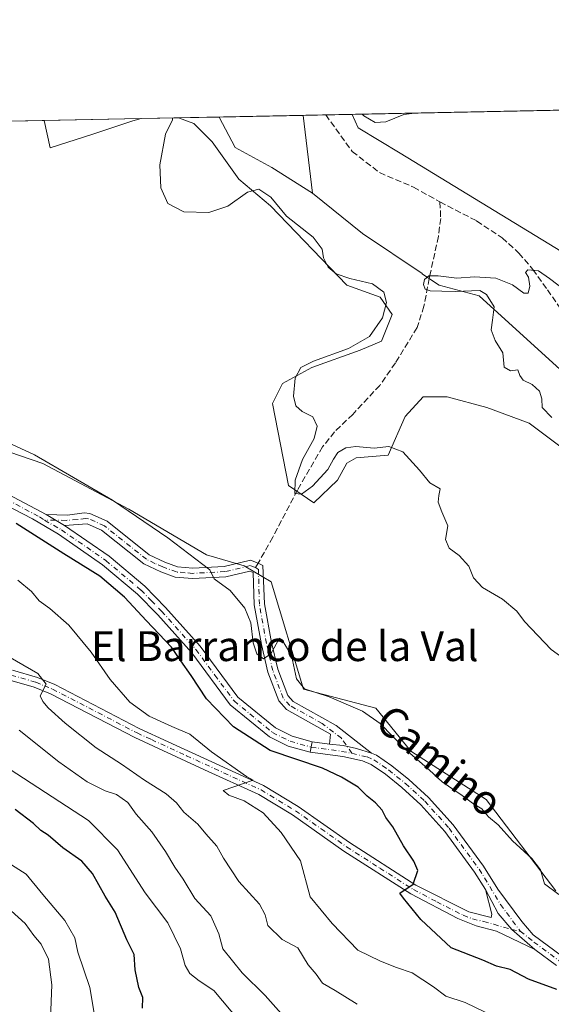
# Model space of a CAD drawing. Units: metres. Extents: x 638426 to 641892, y 4715933 to 4718316.
# Drawn here: x 640502 to 640644, y 4718052 to 4718316 of the extents above; entities that cross this region are included whole.
import ezdxf
from ezdxf.enums import TextEntityAlignment as Align

# ---------------------------------------------------------------- set-up
doc = ezdxf.new("R2010")
doc.units = ezdxf.units.M
doc.header["$MEASUREMENT"] = 0
doc.linetypes.add('DGN Style 3', pattern=[2.307223458686699, 1.648016756204785, -0.6592067024819142])
doc.linetypes.add('DGN Style 4', pattern=[2.6384748266838614, 1.318413404963828, -0.6592067024819142, 0.001648016756204785, -0.6592067024819142])
for name, color, linetype, lineweight in [('Arbolado forestal CxS', 92, 'Continuous', 0), ('Camino Cxs', 7, 'Continuous', 0), ('Camino eje', 30, 'DGN Style 4', 13), ('Comarca CxS', 21, 'Continuous', 0), ('Comunidad Autónoma CxS', 142, 'Continuous', 0), ('Corriente natural lineal', 142, 'Continuous', 13), ('Cultivos herbáceos CxS', 92, 'Continuous', 0), ('Curva de nivel maestra', 30, 'Continuous', 30), ('Curva de nivel normal', 30, 'Continuous', 0), ('Entidad de ámbito territorial CxS', 92, 'Continuous', 0), ('Municipio CxS', 4, 'Continuous', 0), ('Pastizal CxS', 92, 'Continuous', 0), ('Pista no pavimentada Cxs', 111, 'Continuous', 0), ('Pista no pavimentada eje', 91, 'DGN Style 4', 0), ('Provincia CxS', 1, 'Continuous', 0), ('Senda', 7, 'DGN Style 3', 0), ('Senda no paivmentada conexión', 7, 'DGN Style 3', 0), ('Texto cartográfico', 7, 'Continuous', 0)]:
    doc.layers.add(name, color=color, linetype=linetype, lineweight=lineweight)
doc.styles.add('Style-Arial', font='txt')

# ---------------------------------------------------------------- blocks, each defined once
blk = doc.blocks.new('*U15')
at = {"layer": 'Pastizal CxS', "color": 92, "linetype": 'Continuous', "lineweight": 0}
blk.add_polyline3d([(640649.9376999997, 4718199.106100001, 436.9159999999974), (640638.5839000001, 4718207.6239, 437.8246999999974), (640627.2311000006, 4718211.8827, 438.4679000000033), (640616.5872999999, 4718214.722100001, 438.8282999999938), (640615.0931000002, 4718214.721899999, 438.7746000000043), (640613.2314999999, 4718214.7215, 438.7076999999991), (640610.2011000002, 4718214.721700001, 438.258799999996), (640605.4108999996, 4718209.3979, 438.4811999999947), (640600.7977, 4718199.104900001, 440.1168000000035), (640592.2827000003, 4718198.395099999, 440.4949999999953), (640589.7994999997, 4718196.9759, 440.2734999999957), (640587.3154999996, 4718192.3619, 441.2412999999942), (640580.9293000001, 4718186.3279, 441.0988999999972), (640574.1876999997, 4718190.9419, 441.4679000000033), (640569.9309, 4718212.946699999, 441.3779000000068), (640572.5921, 4718218.2707, 441.2302000000054), (640580.3979000002, 4718222.5297, 439.9808000000049), (640593.3472999996, 4718227.1437, 439.7124999999942), (640599.0242999997, 4718229.627699999, 439.3029999999999), (640601.8635, 4718236.7257, 439.8061000000016), (640598.6694999998, 4718241.3397, 440.0960000000051), (640589.8006999996, 4718244.533700001, 440.1453000000038), (640569.3986999998, 4718265.828700001, 440.3522999999987), (640560.8841000004, 4718272.9275, 439.1521999999969), (640553.7880999995, 4718282.864499999, 438.7231999999931), (640548.8213000001, 4718287.8333, 439.1374000000069), (640544.7493000004, 4718289.315099999, 439.3862999999984), (640591.1646999996, 4718290.2531, 438.9762000000047), (640592.8503000002, 4718286.6965, 438.415399999998), (640604.0421000002, 4718279.8817, 438.1101999999955), (640652.7037000004, 4718250.1875, 435.9421000000002)], dxfattribs=at)
blk.add_polyline3d([(640521.8573000003, 4718284.9943, 441.178899999999), (640510.4058999997, 4718281.3167, 441.6823000000004), (640508.8117000004, 4718288.5888, 441.4054999999935), (640534.7806000002, 4718289.113600001, 440.3285999999935), (640532.5012999997, 4718288.543500001, 440.5455999999977)], close=True, dxfattribs=at)

msp = doc.modelspace()

# ---------------------------------------------------------------- linework, layer by layer
at = {"layer": 'Arbolado forestal CxS', "color": 92, "linetype": 'Continuous', "lineweight": 0}
msp.add_polyline3d([(640487.6224999997, 4718204.020099999, 447.5770000000048), (640508.4577000003, 4718196.832699999, 446.5332000000053), (640531.4474999999, 4718184.6161, 445.5962), (640552.2821000004, 4718172.3983, 444.5148000000045), (640562.3410999998, 4718169.5231, 443.4627000000037), (640569.5251000002, 4718165.211100001, 443.1343999999954), (640578.1457000002, 4718136.464299999, 445.4453000000067), (640597.5433, 4718131.4331, 444.4942000000011), (640606.8833, 4718119.9343, 445.6006000000052), (640627.0000999998, 4718106.997300001, 444.2688999999955), (640645.6785000004, 4718082.5623, 445.0093999999954)], dxfattribs=at)
msp.add_polyline3d([(640487.6224999997, 4718204.020099999, 447.5770000000048), (640508.4577000003, 4718196.832699999, 446.5332000000053), (640531.4474999999, 4718184.6161, 445.5962), (640552.2821000004, 4718172.3983, 444.5148000000045), (640562.3410999998, 4718169.5231, 443.4627000000037), (640569.5251000002, 4718165.211100001, 443.1343999999954), (640578.1457000002, 4718136.464299999, 445.4453000000067), (640597.5433, 4718131.4331, 444.4942000000011), (640606.8833, 4718119.9343, 445.6006000000052), (640627.0000999998, 4718106.997300001, 444.2688999999955), (640645.6785000004, 4718082.5623, 445.0093999999954)], dxfattribs=at)
at = {"layer": 'Camino Cxs', "color": 7, "linetype": 'Continuous', "lineweight": 0, "extrusion": (0.02303010068255531, -0.01374301323799927, 0.9996403073354394), "elevation": -49641.76069455897, "flags": 128}
msp.add_lwpolyline([(4379842.36029874, 1867083.39068373), (4379842.36029874, 1867089.110520402)], dxfattribs=at)
msp.add_lwpolyline([(4379842.36029874, 1867083.39068373), (4379842.36029874, 1867089.110520402)], dxfattribs=at)
at = {"layer": 'Camino Cxs', "color": 7, "linetype": 'Continuous', "lineweight": 0, "extrusion": (0.06336357227532521, 0.3101480121114843, 0.9485743346157982), "elevation": 1504331.278538061, "flags": 128}
msp.add_lwpolyline([(316793.246616844, -4506398.224776609), (316793.246616844, -4506401.226787617)], dxfattribs=at)
at = {"layer": 'Camino Cxs', "color": 7, "linetype": 'Continuous', "lineweight": 0}
for points in [[(640579.9401000004, 4718119.610099999, 449.5454000000027), (640574.1101000002, 4718121.210100001, 449.6818999999959), (640569.1001000004, 4718123.710100001, 449.9487999999984), (640558.5900999998, 4718132.340100001, 449.795100000003), (640548.3101000005, 4718146.170100001, 449.9842999999965), (640539.2001, 4718156.4001, 450.1097000000009), (640533.7801000001, 4718161.940099999, 449.8032999999996), (640524.4600999998, 4718169.770099999, 449.8264999999956), (640512.6401000004, 4718177.940099999, 449.5690999999933), (640505.7200999996, 4718182.0601, 449.9226000000053), (640490.6700999998, 4718189.840100001, 451.0062000000034), (640451.2600999996, 4718208.710100001, 452.3457999999956), (640427.1501000002, 4718220.700099999, 453.8754999999946), (640415.3701, 4718228.170100001, 454.249100000001), (640407.0701000001, 4718235.4301, 453.9005000000034), (640402.4301000005, 4718240.190099999, 453.6287000000011), (640388.2500999998, 4718252.450099999, 453.2841999999946), (640382.0601000005, 4718257.130100001, 453.5791000000027), (640374.7100999998, 4718262.130100001, 453.9133000000002), (640357.0500999996, 4718272.380100001, 452.7151000000013), (640338.6401000004, 4718282.7401, 452.6373000000021), (640334.4700999996, 4718285.0601, 452.9723999999987), (640334.4610000001, 4718285.065300001, 452.9728999999934)], [(640340.0844000002, 4718285.178900001, 452.5785000000033), (640340.1001000004, 4718285.170100001, 452.5777999999991), (640358.4600999998, 4718274.850099999, 452.4455000000017), (640376.2200999996, 4718264.540100001, 453.1252999999998), (640383.7200999996, 4718259.440099999, 453.0812000000006), (640390.0401, 4718254.6601, 453.0206999999937), (640404.3800999997, 4718242.2601, 453.3436999999976), (640409.0301000001, 4718237.5001, 453.4753000000055), (640417.0800999999, 4718230.450099999, 453.8022000000056), (640428.5500999996, 4718223.1801, 453.1895999999979), (640452.5100999996, 4718211.270099999, 452.0858000000007), (640491.9401000004, 4718192.390100001, 450.5507000000071), (640509.3601000002, 4718183.200099999, 449.4600999999967)], [(640491.9401000004, 4718192.390100001, 450.5507000000071), (640509.3601000002, 4718183.200099999, 449.4600999999967), (640514.2701000003, 4718180.270099999, 449.3067000000011), (640526.1901000004, 4718172.030099999, 449.190499999997), (640535.7200999996, 4718164.030099999, 449.1339000000008), (640541.2801000001, 4718158.340100001, 449.2404999999999), (640550.5201000003, 4718147.970100001, 449.2088999999978), (640560.6601, 4718134.3201, 448.8334999999934), (640570.6601, 4718126.110099999, 448.922900000005), (640575.1300999997, 4718123.880100001, 448.618100000007), (640580.5100999996, 4718122.4001, 448.595100000006), (640579.9401000004, 4718119.610099999, 449.5454000000027), (640574.1101000002, 4718121.210100001, 449.6818999999959), (640569.1001000004, 4718123.710100001, 449.9487999999984), (640558.5900999998, 4718132.340100001, 449.795100000003), (640548.3101000005, 4718146.170100001, 449.9842999999965), (640539.2001, 4718156.4001, 450.1097000000009), (640533.7801000001, 4718161.940099999, 449.8032999999996), (640524.4600999998, 4718169.770099999, 449.8264999999956), (640512.6401000004, 4718177.940099999, 449.5690999999933), (640505.7200999996, 4718182.0601, 449.9226000000053), (640490.6700999998, 4718189.840100001, 451.0062000000034)], [(640509.3601000002, 4718183.200099999, 449.4600999999967), (640515.0601000005, 4718183.020099999, 449.1698000000034), (640519.5201000003, 4718183.640100001, 448.921199999997), (640521.0301000001, 4718183.450099999, 448.8163000000059), (640525.6501000002, 4718181.420100001, 448.6478000000062), (640536.9200999998, 4718172.420100001, 448.4839000000065), (640541.0701000001, 4718170.460100001, 447.9922999999981), (640544.4901000002, 4718169.210100001, 447.2918000000063), (640548.5601000005, 4718168.870100001, 446.4423999999999), (640556.9700999996, 4718169.3101, 444.8089000000036), (640564.0401, 4718170.9901, 443.3432999999932), (640566.0500999996, 4718170.220100001, 443.2399000000005), (640567.3300999999, 4718169.565099999, 443.1370000000024), (640567.7701000003, 4718159.350099999, 444.1203999999998), (640569.6300999997, 4718149.0001, 445.3907999999938), (640571.3000999996, 4718141.860099999, 445.9327000000048), (640573.9901000002, 4718134.8101, 446.3430999999982), (640575.4001000002, 4718133.220100001, 446.4637999999978), (640586.9200999998, 4718126.8201, 447.8147999999928), (640596.4101, 4718119.380100001, 448.3546999999963)], [(640585.1700999998, 4718121.780099999, 448.5645999999979), (640585.3800999997, 4718124.5001, 448.117499999993), (640573.6401000004, 4718131.020099999, 447.203999999998), (640571.5800999999, 4718133.350099999, 446.873900000006), (640568.6401000004, 4718141.050100001, 445.8931000000011), (640566.9101, 4718148.440099999, 445.3997999999993), (640565.0000999998, 4718159.0601, 445.1744999999937), (640564.7600999996, 4718167.7401, 443.5434999999998), (640563.8501000004, 4718168.090100001, 443.6435999999958), (640557.3701, 4718166.550100001, 445.3610999999946), (640548.5201000003, 4718166.090100001, 446.7805999999982), (640543.8901000004, 4718166.470100001, 447.4970999999932), (640540.0000999998, 4718167.890100001, 447.9238999999943), (640535.4401000004, 4718170.050100001, 448.5418999999966), (640524.2001, 4718179.020099999, 448.8003999999929), (640520.2801000001, 4718180.7401, 448.9498000000021), (640514.2701000003, 4718180.270099999, 449.3067000000011)], [(640514.2701000003, 4718180.270099999, 449.3067000000011), (640526.1901000004, 4718172.030099999, 449.190499999997), (640535.7200999996, 4718164.030099999, 449.1339000000008), (640541.2801000001, 4718158.340100001, 449.2404999999999), (640550.5201000003, 4718147.970100001, 449.2088999999978), (640560.6601, 4718134.3201, 448.8334999999934), (640570.6601, 4718126.110099999, 448.922900000005), (640575.1300999997, 4718123.880100001, 448.618100000007), (640580.5100999996, 4718122.4001, 448.595100000006)], [(640500.3101000005, 4718141.5601, 460.9940999999963), (640507.0301000001, 4718139.6501, 460.0979999999981), (640511.6401000004, 4718137.7601, 459.8267999999953), (640534.2600999996, 4718126.0101, 458.0945999999968), (640542.0000999998, 4718122.440099999, 457.9266000000061), (640567.4801000003, 4718110.7401, 454.9548000000068), (640576.7600999996, 4718105.130100001, 454.1799000000028), (640590.4801000003, 4718095.440099999, 453.8565999999992), (640608.2500999998, 4718084.0701, 451.5236000000005), (640622.3800999997, 4718076.9101, 448.7402000000002), (640628.3701, 4718075.460100001, 448.0442999999942), (640628.6001000004, 4718076.300100001, 448.0439000000042), (640626.8701, 4718082.940099999, 447.9738000000071), (640630.2093000002, 4718076.450300001, 447.9511000000057), (640633.9024999999, 4718072.204700001, 447.8108000000066), (640640.0500999996, 4718066.9001, 447.9821999999986), (640629.7801000001, 4718071.720100001, 448.0690000000032), (640624.4001000002, 4718073.1601, 448.3564000000042), (640619.4901000002, 4718075.130100001, 448.9863000000041), (640606.8800999997, 4718081.710100001, 450.9159000000073), (640588.9600999998, 4718093.170100001, 452.6692999999942), (640575.2600999996, 4718102.840100001, 454.3457000000053), (640566.2001, 4718108.3201, 455.4392999999982), (640551.7301000003, 4718114.960100001, 456.3472000000039), (640533.0601000005, 4718123.5601, 457.6095999999961), (640510.4901000002, 4718135.280099999, 460.445000000007), (640506.1401000004, 4718137.0701, 460.6089999999967), (640499.6201, 4718138.920100001, 461.3362999999954)], [(640500.3101000005, 4718141.5601, 460.9940999999963), (640507.0301000001, 4718139.6501, 460.0979999999981), (640511.6401000004, 4718137.7601, 459.8267999999953), (640534.2600999996, 4718126.0101, 458.0945999999968), (640542.0000999998, 4718122.440099999, 457.9266000000061), (640567.4801000003, 4718110.7401, 454.9548000000068), (640576.7600999996, 4718105.130100001, 454.1799000000028), (640590.4801000003, 4718095.440099999, 453.8565999999992), (640608.2500999998, 4718084.0701, 451.5236000000005), (640622.3800999997, 4718076.9101, 448.7402000000002), (640628.3701, 4718075.460100001, 448.0442999999942), (640628.6001000004, 4718076.300100001, 448.0439000000042), (640626.8701, 4718082.940099999, 447.9738000000071)], [(640640.0500999996, 4718066.9001, 447.9821999999986), (640629.7801000001, 4718071.720100001, 448.0690000000032), (640624.4001000002, 4718073.1601, 448.3564000000042), (640619.4901000002, 4718075.130100001, 448.9863000000041), (640606.8800999997, 4718081.710100001, 450.9159000000073), (640588.9600999998, 4718093.170100001, 452.6692999999942), (640575.2600999996, 4718102.840100001, 454.3457000000053), (640566.2001, 4718108.3201, 455.4392999999982), (640551.7301000003, 4718114.960100001, 456.3472000000039), (640533.0601000005, 4718123.5601, 457.6095999999961), (640510.4901000002, 4718135.280099999, 460.445000000007), (640506.1401000004, 4718137.0701, 460.6089999999967), (640499.6201, 4718138.920100001, 461.3362999999954)], [(640585.1700999998, 4718121.780099999, 448.5645999999979), (640588.7518999996, 4718121.4055, 448.4903000000049), (640592.3437000001, 4718120.5845, 448.4591999999975), (640596.4101, 4718119.380100001, 448.3546999999963)], [(640640.0500999996, 4718066.9001, 447.9821999999986), (640633.9024999999, 4718072.204700001, 447.8108000000066), (640630.2093000002, 4718076.450300001, 447.9511000000057), (640626.8701, 4718082.940099999, 447.9738000000071)]]:
    msp.add_polyline3d(points, dxfattribs=at)
msp.add_polyline3d([(640596.4101, 4718119.380100001, 448.3546999999963), (640592.3437000001, 4718120.5845, 448.4591999999975), (640588.7518999996, 4718121.4055, 448.4903000000049), (640585.1700999998, 4718121.780099999, 448.5645999999979), (640585.3800999997, 4718124.5001, 448.117499999993), (640573.6401000004, 4718131.020099999, 447.203999999998), (640571.5800999999, 4718133.350099999, 446.873900000006), (640568.6401000004, 4718141.050100001, 445.8931000000011), (640566.9101, 4718148.440099999, 445.3997999999993), (640565.0000999998, 4718159.0601, 445.1744999999937), (640564.7600999996, 4718167.7401, 443.5434999999998), (640563.8501000004, 4718168.090100001, 443.6435999999958), (640557.3701, 4718166.550100001, 445.3610999999946), (640548.5201000003, 4718166.090100001, 446.7805999999982), (640543.8901000004, 4718166.470100001, 447.4970999999932), (640540.0000999998, 4718167.890100001, 447.9238999999943), (640535.4401000004, 4718170.050100001, 448.5418999999966), (640524.2001, 4718179.020099999, 448.8003999999929), (640520.2801000001, 4718180.7401, 448.9498000000021), (640514.2701000003, 4718180.270099999, 449.3067000000011), (640509.3601000002, 4718183.200099999, 449.4600999999967), (640515.0601000005, 4718183.020099999, 449.1698000000034), (640519.5201000003, 4718183.640100001, 448.921199999997), (640521.0301000001, 4718183.450099999, 448.8163000000059), (640525.6501000002, 4718181.420100001, 448.6478000000062), (640536.9200999998, 4718172.420100001, 448.4839000000065), (640541.0701000001, 4718170.460100001, 447.9922999999981), (640544.4901000002, 4718169.210100001, 447.2918000000063), (640548.5601000005, 4718168.870100001, 446.4423999999999), (640556.9700999996, 4718169.3101, 444.8089000000036), (640564.0401, 4718170.9901, 443.3432999999932), (640566.0500999996, 4718170.220100001, 443.2399000000005), (640567.3300999999, 4718169.565099999, 443.1370000000024), (640567.7701000003, 4718159.350099999, 444.1203999999998), (640569.6300999997, 4718149.0001, 445.3907999999938), (640571.3000999996, 4718141.860099999, 445.9327000000048), (640573.9901000002, 4718134.8101, 446.3430999999982), (640575.4001000002, 4718133.220100001, 446.4637999999978), (640586.9200999998, 4718126.8201, 447.8147999999928)], close=True, dxfattribs=at)
at = {"layer": 'Camino eje', "color": 30, "linetype": 'DGN Style 4', "lineweight": 13}
for points in [[(640337.2756000003, 4718285.122099999, 452.7158999999957), (640339.3701, 4718283.9551, 452.6100000000006), (640348.5751, 4718278.7751, 452.469299999997), (640357.7550999997, 4718273.6151, 452.5191999999952), (640375.4650999998, 4718263.335100001, 453.4326000000001), (640382.8901000004, 4718258.2851, 453.1953000000067), (640389.1451000003, 4718253.5551, 453.1368999999977), (640403.4051000001, 4718241.225099999, 453.4496999999974), (640405.7301000003, 4718238.845100001, 453.5926000000036), (640408.0500999996, 4718236.465100001, 453.6342000000004), (640412.0751, 4718232.940099999, 453.6839999999939), (640416.2251000004, 4718229.3101, 453.9906000000047), (640427.8501000004, 4718221.940099999, 453.4524999999995), (640439.9051000001, 4718215.9451, 452.8522999999987), (640451.8850999996, 4718209.9901, 452.1888000000035), (640491.3051000005, 4718191.1151, 450.7133999999933), (640498.8300999999, 4718187.225099999, 450.0497999999934), (640507.5401, 4718182.630100001, 449.5048999999999), (640508.8973000003, 4718181.662699999, 449.5795999999973)], [(640565.3558999998, 4718168.9989, 443.3767999999982), (640563.9451000001, 4718169.540100001, 443.4900999999954), (640557.1700999998, 4718167.9301, 444.9784000000073), (640548.5401, 4718167.4801, 446.521900000007), (640546.5050999997, 4718167.6501, 446.8778000000021), (640544.1901000004, 4718167.840100001, 447.2648000000045), (640540.5351, 4718169.175100001, 447.9486999999936), (640538.4600999998, 4718170.155099999, 448.273000000001), (640536.1801000005, 4718171.235099999, 448.4887000000017), (640524.9250999996, 4718180.220100001, 448.7268999999943), (640520.6551000001, 4718182.095100001, 448.8871000000072), (640519.9001000002, 4718182.190099999, 448.9152999999933), (640517.6700999998, 4718181.880100001, 449.0224000000017), (640514.6651, 4718181.645099999, 449.199099999998), (640511.8151000004, 4718181.735099999, 449.3616999999941), (640508.8973000003, 4718181.662699999, 449.5795999999973)], [(640508.8973000003, 4718181.662699999, 449.5795999999973), (640513.4550999999, 4718179.1051, 449.4336999999941), (640525.3251, 4718170.9001, 449.4826999999932), (640534.7500999998, 4718162.985099999, 449.4360000000015), (640537.5301000001, 4718160.140100001, 449.5856000000058), (640540.2401000002, 4718157.370100001, 449.578999999998), (640549.4151, 4718147.0701, 449.5519999999961), (640554.4851000002, 4718140.245100001, 449.4266999999964), (640559.6250999998, 4718133.3301, 449.2780999999959), (640569.8800999997, 4718124.9101, 449.3733000000066), (640574.6201, 4718122.545100001, 448.8879000000015), (640580.2251000004, 4718121.005100001, 449.0547999999981)], [(640591.1123000003, 4718119.3531, 448.6275000000023), (640588.3413000006, 4718123.3555, 448.220100000006), (640583.2150999998, 4718127.290100001, 447.6416000000027), (640574.5201000003, 4718132.120100001, 446.7719999999972), (640572.7851, 4718134.0801, 446.5706999999966), (640569.9700999996, 4718141.4551, 445.9002000000037), (640568.2701000003, 4718148.720100001, 445.3018000000012), (640566.3850999996, 4718159.2051, 444.6034999999974), (640566.1250999998, 4718168.540100001, 443.3064000000013), (640565.3558999998, 4718168.9989, 443.3767999999982)], [(640499.9650999998, 4718140.2401, 461.1600999999937), (640506.5850999998, 4718138.360099999, 460.2921000000061), (640508.8901000004, 4718137.415100001, 460.1518999999971), (640511.0651000004, 4718136.520099999, 460.1110000000045), (640533.6601, 4718124.7851, 457.8003999999929), (640537.5301000001, 4718123.0001, 457.5100999999996), (640546.8651000002, 4718118.700099999, 456.8635000000068), (640566.8400999998, 4718109.530099999, 455.1726000000053), (640576.0100999996, 4718103.985099999, 454.2065000000002), (640582.8701, 4718099.140100001, 453.5026999999973), (640589.7200999996, 4718094.3051, 453.232600000003), (640598.6051000003, 4718088.620100001, 453.0209000000032), (640607.5651000004, 4718082.890100001, 450.8316999999952), (640613.8701, 4718079.600099999, 449.8608999999997), (640620.9351000005, 4718076.020099999, 448.8390999999974), (640623.3901000004, 4718075.0351, 448.5387000000047), (640626.3850999996, 4718074.3101, 448.1903000000021), (640629.0751, 4718073.590100001, 447.9792000000016), (640633.9024999999, 4718072.204700001, 447.8108000000066), (640636.1646999996, 4718071.751700001, 447.7951999999932)]]:
    msp.add_polyline3d(points, dxfattribs=at)
at = {"layer": 'Comarca CxS', "color": 21, "linetype": 'Continuous', "lineweight": 0, "flags": 128}
msp.add_lwpolyline([(640467.8764577382, 4715973.433649577), (638472.3200010427, 4715933.099982826), (638457.8689753755, 4716658.284424899), (638426.2200010421, 4718246.499982799), (641191.9755266805, 4718302.395408884), (641322.286399999, 4718305.029100001), (641459.699099999, 4718307.8062), (641844.3600010681, 4718315.579982803), (641862.2448000005, 4717440.122700001), (641862.4283999993, 4717431.133199999), (641863.1216631468, 4717397.199403015), (641863.7013999998, 4717368.819399999), (641864.3908221414, 4717335.073909355), (641864.6566792437, 4717322.064427508), (641867.2369081121, 4717195.759196595), (641881.6874117604, 4716488.408758292), (641891.6200010688, 4716002.209982827), (641017.0850943067, 4715984.53411133), (640877.2997340391, 4715981.708806078), (640814.9276560006, 4715980.448157901)], close=True, dxfattribs=at)
at = {"layer": 'Comunidad Autónoma CxS', "color": 142, "linetype": 'Continuous', "lineweight": 0, "flags": 128}
msp.add_lwpolyline([(640467.8764577382, 4715973.433649577), (638472.3200010427, 4715933.099982826), (638457.8689753755, 4716658.284424899), (638426.2200010421, 4718246.499982799), (641191.9755266805, 4718302.395408884), (641322.286399999, 4718305.029100001), (641459.699099999, 4718307.8062), (641844.3600010681, 4718315.579982803), (641862.2448000005, 4717440.122700001), (641862.4283999993, 4717431.133199999), (641863.1216631468, 4717397.199403015), (641863.7013999998, 4717368.819399999), (641864.3908221414, 4717335.073909355), (641864.6566792437, 4717322.064427508), (641867.2369081121, 4717195.759196595), (641881.6874117604, 4716488.408758292), (641891.6200010688, 4716002.209982827), (641017.0850943067, 4715984.53411133), (640877.2997340391, 4715981.708806078), (640814.9276560006, 4715980.448157901)], close=True, dxfattribs=at)
at = {"layer": 'Corriente natural lineal', "color": 142, "linetype": 'Continuous', "lineweight": 13, "extrusion": (0.0005826426770265848, -0.00503340415412564, 0.9999871626026667), "elevation": -22938.05909307991, "flags": 128}
msp.add_lwpolyline([(640577.7762960653, 4718234.30236094), (640580.186357533, 4718213.482297197)], dxfattribs=at)
at = {"layer": 'Corriente natural lineal', "color": 142, "linetype": 'Continuous', "lineweight": 13, "extrusion": (-0.01418026112597659, -0.1043826396720196, 0.9944361139507659), "elevation": -501153.7524907635, "flags": 128}
msp.add_lwpolyline([(-387.3134778895173, 4735108.484543053), (-372.5388120888956, 4735099.59345369), (-355.2904310548902, 4735091.014705614), (-355.2828620882929, 4735091.01088494)], dxfattribs=at)
at = {"layer": 'Corriente natural lineal', "color": 142, "linetype": 'Continuous', "lineweight": 13}
for points in [[(640555.6573000001, 4718289.535499999, 438.3031999999948), (640555.6601, 4718289.530099999, 438.3032999999996), (640559.9200999998, 4718281.4001, 438.0997999999963), (640569.6901000004, 4718276.020099999, 438.3350999999967), (640580.5500999996, 4718269.170100001, 437.6726000000053)], [(640609.9501, 4718247.640100001, 435.8319000000047), (640613.2626999998, 4718245.405099999, 435.340400000001), (640614.4501, 4718244.600099999, 435.2470999999932), (640625.1901000004, 4718241.6801, 434.7207000000053), (640653.7001, 4718215.7401, 433.633799999996)]]:
    msp.add_polyline3d(points, dxfattribs=at)
at = {"layer": 'Cultivos herbáceos CxS', "color": 92, "linetype": 'Continuous', "lineweight": 0, "extrusion": (-0.01173161595038576, -0.0002370904590171608, 0.9999311541177758), "elevation": -8194.88514905814, "flags": 128}
msp.add_lwpolyline([(640552.2305396353, 4718288.442782865), (640728.8178019038, 4718292.011282965)], dxfattribs=at)
at = {"layer": 'Cultivos herbáceos CxS', "color": 92, "linetype": 'Continuous', "lineweight": 0, "extrusion": (0.06494696942684872, 0.001312548723911956, 0.9978878536078668), "elevation": 48232.56305785586, "flags": 128}
msp.add_lwpolyline([(4704383.599361794, -733961.325746488), (4704383.599361793, -734130.444603017)], dxfattribs=at)
at = {"layer": 'Cultivos herbáceos CxS', "color": 92, "linetype": 'Continuous', "lineweight": 0, "extrusion": (0.0940690448662215, 0.001901461829809901, 0.9955638599511668), "elevation": 69664.51690681768, "flags": 128}
msp.add_lwpolyline([(4704380.712858717, -732452.129583156), (4704380.712858717, -732462.1446476842)], dxfattribs=at)
at = {"layer": 'Cultivos herbáceos CxS', "color": 92, "linetype": 'Continuous', "lineweight": 0}
for points in [[(640652.7037000004, 4718250.1875, 435.9421000000002), (640604.0421000002, 4718279.8817, 438.1101999999955), (640592.8503000002, 4718286.6965, 438.415399999998), (640591.1646999996, 4718290.2531, 438.9762000000047), (640767.7399000004, 4718293.821699999, 441.0486999999994)], [(640591.1646999996, 4718290.2532, 438.9762000000047), (640592.8503000002, 4718286.6965, 438.415399999998), (640604.0421000002, 4718279.8817, 438.1101999999955), (640652.7037000004, 4718250.1875, 435.9421000000002)], [(640324.5625, 4718284.8651, 454.4523999999947), (640508.8117000004, 4718288.5888, 441.4054999999935), (640510.4058999997, 4718281.3167, 441.6823000000004), (640521.8573000003, 4718284.9943, 441.178899999999), (640532.5012999997, 4718288.543500001, 440.5455999999977), (640534.7806000002, 4718289.113600001, 440.3285999999935), (640544.7493000004, 4718289.315099999, 439.3862999999984), (640548.8213000001, 4718287.8333, 439.1374000000069), (640553.7880999995, 4718282.864499999, 438.7231999999931), (640560.8841000004, 4718272.9275, 439.1521999999969), (640569.3986999998, 4718265.828700001, 440.3522999999987), (640589.8006999996, 4718244.533700001, 440.1453000000038), (640598.6694999998, 4718241.3397, 440.0960000000051), (640601.8635, 4718236.7257, 439.8061000000016), (640599.0242999997, 4718229.627699999, 439.3029999999999), (640593.3472999996, 4718227.1437, 439.7124999999942), (640580.3979000002, 4718222.5297, 439.9808000000049), (640572.5921, 4718218.2707, 441.2302000000054), (640569.9309, 4718212.946699999, 441.3779000000068), (640574.1876999997, 4718190.9419, 441.4679000000033), (640580.9293000001, 4718186.3279, 441.0988999999972), (640587.3154999996, 4718192.3619, 441.2412999999942), (640589.7994999997, 4718196.9759, 440.2734999999957), (640592.2827000003, 4718198.395099999, 440.4949999999953), (640600.7977, 4718199.104900001, 440.1168000000035), (640605.4108999996, 4718209.3979, 438.4811999999947), (640610.2011000002, 4718214.721700001, 438.258799999996), (640613.2314999999, 4718214.7215, 438.7076999999991), (640615.0931000002, 4718214.721899999, 438.7746000000043), (640616.5872999999, 4718214.722100001, 438.8282999999938), (640627.2311000006, 4718211.8827, 438.4679000000033), (640638.5839000001, 4718207.6239, 437.8246999999974), (640649.9376999997, 4718199.106100001, 436.9159999999974)], [(640508.8115999997, 4718288.5889, 441.4054999999935), (640510.4058999997, 4718281.3167, 441.6823000000004), (640521.8573000003, 4718284.9943, 441.178899999999), (640532.5012999997, 4718288.543500001, 440.5455999999977), (640534.7812000001, 4718289.113700001, 440.3285000000033)], [(640544.7489, 4718289.315199999, 439.3862999999984), (640548.8213000001, 4718287.8333, 439.1374000000069), (640553.7880999995, 4718282.864499999, 438.7231999999931), (640560.8841000004, 4718272.9275, 439.1521999999969), (640569.3986999998, 4718265.828700001, 440.3522999999987), (640589.8006999996, 4718244.533700001, 440.1453000000038), (640598.6694999998, 4718241.3397, 440.0960000000051), (640601.8635, 4718236.7257, 439.8061000000016), (640599.0242999997, 4718229.627699999, 439.3029999999999), (640593.3472999996, 4718227.1437, 439.7124999999942), (640580.3979000002, 4718222.5297, 439.9808000000049), (640572.5921, 4718218.2707, 441.2302000000054), (640569.9309, 4718212.946699999, 441.3779000000068), (640574.1876999997, 4718190.9419, 441.4679000000033), (640580.9293000001, 4718186.3279, 441.0988999999972), (640587.3154999996, 4718192.3619, 441.2412999999942), (640589.7994999997, 4718196.9759, 440.2734999999957), (640592.2827000003, 4718198.395099999, 440.4949999999953), (640600.7977, 4718199.104900001, 440.1168000000035), (640605.4108999996, 4718209.3979, 438.4811999999947), (640610.2011000002, 4718214.721700001, 438.258799999996), (640613.2314999999, 4718214.7215, 438.7076999999991), (640615.0931000002, 4718214.721899999, 438.7746000000043), (640616.5872999999, 4718214.722100001, 438.8282999999938), (640627.2311000006, 4718211.8827, 438.4679000000033), (640638.5839000001, 4718207.6239, 437.8246999999974), (640649.9376999997, 4718199.106100001, 436.9159999999974)], [(640645.6785000004, 4718082.5623, 445.0093999999954), (640627.0000999998, 4718106.997300001, 444.2688999999955), (640606.8833, 4718119.9343, 445.6006000000052), (640597.5433, 4718131.4331, 444.4942000000011), (640578.1457000002, 4718136.464299999, 445.4453000000067), (640569.5251000002, 4718165.211100001, 443.1343999999954), (640562.3410999998, 4718169.5231, 443.4627000000037), (640552.2821000004, 4718172.3983, 444.5148000000045), (640531.4474999999, 4718184.6161, 445.5962), (640508.4577000003, 4718196.832699999, 446.5332000000053), (640487.6224999997, 4718204.020099999, 447.5770000000048)], [(640487.6224999997, 4718204.020099999, 447.5770000000048), (640508.4577000003, 4718196.832699999, 446.5332000000053), (640531.4474999999, 4718184.6161, 445.5962), (640552.2821000004, 4718172.3983, 444.5148000000045), (640562.3410999998, 4718169.5231, 443.4627000000037), (640569.5251000002, 4718165.211100001, 443.1343999999954), (640578.1457000002, 4718136.464299999, 445.4453000000067), (640597.5433, 4718131.4331, 444.4942000000011), (640606.8833, 4718119.9343, 445.6006000000052), (640627.0000999998, 4718106.997300001, 444.2688999999955), (640645.6785000004, 4718082.5623, 445.0093999999954)]]:
    msp.add_polyline3d(points, dxfattribs=at)
at = {"layer": 'Curva de nivel maestra', "color": 30, "linetype": 'Continuous', "lineweight": 30, "flags": 128}
for points, elevation in [([(640645.9299999997, 4718056.1601), (640638.3499999996, 4718058.940099999), (640633.4699999997, 4718061.520099999), (640629.8499999996, 4718062.4301), (640626.1900000004, 4718064.030099999), (640617.7100000001, 4718067.340100001), (640609.5599999997, 4718074.860099999), (640604.9100000003, 4718080.5801), (640603.9199999999, 4718081.920100001), (640607.5300000003, 4718084.360099999), (640608.8099999997, 4718087.9901), (640607.7300000006, 4718090.4901), (640604.9100000003, 4718094.550100001), (640602.04, 4718099.710100001), (640600.1699999999, 4718102.200099999), (640599.2000000002, 4718104.090100001), (640597.4800000006, 4718106.110099999), (640595.2400000002, 4718107.870100001), (640592.8200000003, 4718110.290100001), (640588.3200000003, 4718112.970100001), (640583.3099999997, 4718115.390100001), (640569.2999999998, 4718120.050100001), (640559.4800000006, 4718126.380100001), (640552.2400000002, 4718133.870100001), (640548.1200000001, 4718140.170100001), (640545.3799999999, 4718144.030099999), (640542.8899999997, 4718147.770099999), (640536.1500000004, 4718154.780099999), (640530.3399999999, 4718161.140100001), (640523.75, 4718166.720100001), (640514.0599999997, 4718172.700099999), (640501.3399999999, 4718180.790100001)], 450), ([(640535.1399999997, 4718051.1801), (640535.1900000004, 4718054.0601), (640534.1399999997, 4718056.7301), (640533.2000000002, 4718061.4001), (640532.8499999996, 4718065.530099999), (640530.9299999997, 4718069.440099999), (640527.7999999998, 4718076.8201), (640525.1399999997, 4718081.130100001), (640521.7800000003, 4718087.1601), (640518.8700000001, 4718090.520099999), (640513.7699999996, 4718094.0601), (640509.8899999997, 4718097.470100001), (640507.9199999999, 4718098.6801), (640506.0099999999, 4718100.5601), (640501.0999999996, 4718104.3101)], 474.9999999999999)]:
    msp.add_lwpolyline(points, dxfattribs=dict(at, elevation=elevation))
at = {"layer": 'Curva de nivel normal', "color": 30, "linetype": 'Continuous', "lineweight": 0, "flags": 128}
for points, elevation in [([(640607.8311000001, 4718290.5902), (640605.0199999996, 4718290.1801), (640600.2000000002, 4718288.220100001), (640597.3899999997, 4718288.0801), (640594.3099999997, 4718289.890100001), (640593.8987999996, 4718290.308599999)], 440), ([(640543.1364000002, 4718289.2827), (640543.1900000004, 4718288.8201), (640541.2800000003, 4718284.960100001), (640539.7599999999, 4718276.790100001), (640539.9900000002, 4718270.610099999), (640541.9000000004, 4718266.4001), (640546.2000000002, 4718264.200099999), (640552.8600000005, 4718264.0001), (640557.9299999997, 4718265.700099999), (640563.2000000002, 4718269.4001), (640566.2699999996, 4718270.2501), (640569.4600000001, 4718268.0701), (640573.6699999999, 4718263.0601), (640580.7999999998, 4718257.450099999), (640583.2100000001, 4718254.2401), (640583.5300000003, 4718251.850099999), (640584.7400000002, 4718249.380100001), (640586.9400000004, 4718247.5801), (640590.54, 4718246.3201), (640596.6399999997, 4718244.880100001), (640599.7100000001, 4718242.6501), (640600.3700000001, 4718239.920100001), (640599.29, 4718235.840100001), (640595.8399999999, 4718230.800100001), (640590.1799999997, 4718227.590100001), (640580.8499999996, 4718224.2301), (640577.4699999997, 4718222.5601), (640575.9199999999, 4718219.720100001), (640575.4800000006, 4718214.850099999), (640576.1500000004, 4718212.2501), (640577.8700000001, 4718210.790100001), (640580.6500000004, 4718209.370100001), (640581.8600000005, 4718206.8101), (640581.04, 4718203.540100001), (640577.9100000003, 4718197.960100001), (640575.9500000002, 4718192.4301), (640575.8499999996, 4718188.840100001), (640577.6100000005, 4718188.700099999), (640580.5599999997, 4718190.8201), (640584.7100000001, 4718195.2301), (640586.1699999999, 4718198.040100001), (640587.4100000003, 4718199.780099999), (640589.4800000006, 4718201.030099999), (640592.2000000002, 4718201.440099999), (640597.1100000005, 4718200.960100001), (640601, 4718201.370100001), (640604.7100000001, 4718200.0101), (640609.2199999997, 4718195.0601), (640611.9400000004, 4718191.700099999), (640614.7000000002, 4718190.100099999), (640614.3799999999, 4718188.270099999), (640614.2400000002, 4718186.540100001), (640615.2199999997, 4718183.9301), (640616.8300000001, 4718180.210100001), (640616.1900000004, 4718176.5001), (640617.1299999999, 4718174.210100001), (640619.8300000001, 4718172.2501), (640622.4400000004, 4718169.4001), (640623.6799999997, 4718166.3101), (640626.0199999996, 4718163.6501), (640631.4400000004, 4718160.610099999), (640635.25, 4718157.4001), (640637.3099999997, 4718154.5701), (640644.4400000004, 4718147.0701), (640650.4699999997, 4718142.720100001)], 440), ([(640644.5800000001, 4718209.210100001), (640642, 4718211.840100001), (640641.9600000001, 4718214.140100001), (640641.3200000003, 4718216.2301), (640639.3700000001, 4718217.950099999), (640636.9699999997, 4718219.190099999), (640636.0199999996, 4718220.4001), (640635.4900000002, 4718221.940099999), (640633.5599999997, 4718221.6801), (640631.8300000001, 4718222.670100001), (640631.4900000002, 4718226.460100001), (640629.4900000002, 4718229.800100001), (640628.3600000005, 4718232.6601), (640628.7199999997, 4718235.2401), (640629.2199999997, 4718238.7401), (640627.1600000003, 4718242.0701), (640625.3099999997, 4718243.170100001), (640618.7199999997, 4718242.850099999), (640615.2199999997, 4718242.950099999), (640612.04, 4718243.020099999), (640610.6900000004, 4718243.460100001), (640610.2599999999, 4718244.7401), (640610.5599999997, 4718246.100099999), (640611.6799999997, 4718247.020099999), (640614.2000000002, 4718247.0801), (640619.2000000002, 4718246.440099999), (640623.9400000004, 4718246.8201), (640629.6299999999, 4718246.4101), (640634.0999999996, 4718244.6801), (640637.1100000005, 4718242.390100001), (640638.25, 4718242.440099999), (640638.7300000006, 4718244.3201), (640638.3300000001, 4718246.7401), (640637.5199999996, 4718247.9301), (640638.1600000003, 4718248.640100001), (640641.0300000003, 4718248.380100001), (640643.9400000004, 4718246.3101), (640650.6500000004, 4718241.290100001)], 435), ([(640646.4500000002, 4718081.590100001), (640642.6500000004, 4718084.4001), (640641.5499999998, 4718088.130100001), (640639.2999999998, 4718091.2401), (640634.0499999998, 4718095.9301), (640630.2300000006, 4718100.1801), (640627.6799999997, 4718102.3101), (640625.8600000005, 4718104.4901), (640623.4199999999, 4718105.960100001), (640620.6100000005, 4718108.0701), (640615.2699999996, 4718111.7301), (640611.8799999999, 4718114.800100001), (640605.3600000005, 4718120.4301), (640598.6900000004, 4718127.3201), (640593.9900000002, 4718130.620100001), (640585.0599999997, 4718134.4301), (640578.4600000001, 4718136.610099999), (640576.3499999996, 4718139.220100001), (640574.9600000001, 4718145.470100001), (640572.3600000005, 4718149.7401), (640571.7599999999, 4718150.1601), (640569.4500000002, 4718145.9901), (640567.5300000003, 4718144.620100001), (640565.7199999997, 4718145.940099999), (640564.75, 4718148.9001), (640564.1200000001, 4718154.2301), (640562.4900000002, 4718158.120100001), (640558.5700000003, 4718162.870100001), (640554.2800000003, 4718166.0001), (640553.0999999996, 4718168.380100001), (640541.9299999997, 4718176.9801), (640527.0599999997, 4718187.040100001), (640506.2400000002, 4718199.210100001), (640500.2400000002, 4718201.960100001)], 445), ([(640501.79, 4718165.6501), (640505.4500000002, 4718162.640100001), (640507.4699999997, 4718160.100099999), (640510.3799999999, 4718158.0601), (640515.4100000003, 4718153.590100001), (640521.3799999999, 4718146.4001), (640526.4500000002, 4718139.0801), (640531.75, 4718133.040100001), (640536.9400000004, 4718129.2401), (640543, 4718126.470100001), (640547.7699999996, 4718124.460100001), (640553.5599999997, 4718119.700099999), (640562.9299999997, 4718113.170100001), (640564.7300000006, 4718112.140100001), (640556.7100000001, 4718109.370100001), (640558.1699999999, 4718108.130100001), (640562.2999999998, 4718106.600099999), (640567.4299999997, 4718103.390100001), (640572.2199999997, 4718098.1601), (640577.4000000004, 4718090.550100001), (640580.0099999999, 4718080.9301), (640585.8300000001, 4718073.790100001), (640592.6799999997, 4718066.6501), (640598.79, 4718063.7501), (640603.0899999999, 4718062.0601), (640607.2699999996, 4718060.5701), (640612.9400000004, 4718056.9101), (640616.2800000003, 4718054.390100001), (640621.4600000001, 4718052.6601), (640632.0800000001, 4718047.4901)], 455), ([(640592.5599999997, 4718052.190099999), (640586.6299999999, 4718055.9301), (640583.2400000002, 4718057.860099999), (640581.6100000005, 4718060.2401), (640579.4500000002, 4718062.7601), (640576.7000000002, 4718067.3301), (640572.5099999999, 4718069.5701), (640568.6200000001, 4718073.300100001), (640567.8899999997, 4718076.140100001), (640566.4199999999, 4718078.970100001), (640560.8899999997, 4718085.0701), (640556.8099999997, 4718091.3201), (640555.0199999996, 4718094.540100001), (640552.0599999997, 4718097.840100001), (640549.9500000002, 4718100.420100001), (640546.2100000001, 4718103.550100001), (640544.2599999999, 4718106.090100001), (640541.4800000006, 4718108.470100001), (640535.6399999997, 4718112.1601), (640529.5099999999, 4718116.4301), (640522.7699999996, 4718120.8101), (640514.4699999997, 4718127.4301), (640509.9000000004, 4718131.530099999), (640508.4699999997, 4718133.200099999), (640507.79, 4718134.6801), (640509.3600000005, 4718137.870100001), (640507.1600000003, 4718140.6801), (640493.9500000002, 4718148.2601)], 460), ([(640572.9500000002, 4718048.9101), (640567.9400000004, 4718054.5601), (640561.7400000002, 4718060.6501), (640556.6200000001, 4718067.040100001), (640555.5300000003, 4718071.040100001), (640553.4000000004, 4718075.890100001), (640549.1500000004, 4718080.530099999), (640545.9600000001, 4718085.710100001), (640543.7800000003, 4718088.860099999), (640541.2999999998, 4718093.0601), (640537.5899999999, 4718098.340100001), (640533.4299999997, 4718103.0601), (640531.1799999997, 4718106.1501), (640528.2000000002, 4718108.3101), (640525.1399999997, 4718109.340100001), (640520.2999999998, 4718111.7401), (640512.75, 4718117.040100001), (640502.1500000004, 4718125.5701)], 465), ([(640561.1799999997, 4718047.5701), (640554.2000000002, 4718055.880100001), (640550.2599999999, 4718058.440099999), (640547.7400000002, 4718060.440099999), (640546.5499999998, 4718062.590100001), (640545.3300000001, 4718067.0001), (640541.8799999999, 4718073.9801), (640535.8700000001, 4718082.030099999), (640528.4100000003, 4718093.550100001), (640520.6699999999, 4718101.340100001), (640499.4299999997, 4718115.1801)], 470), ([(640522.6799999997, 4718047.120100001), (640521.0300000003, 4718056.6501), (640517.79, 4718066.1801), (640517.0199999996, 4718069.9901), (640514.3099999997, 4718074.600099999), (640508.4800000006, 4718081.540100001), (640504.0300000003, 4718087.050100001), (640495.7599999999, 4718092.1501)], 480), ([(640510.5499999998, 4718048.4101), (640510.8700000001, 4718057.4001), (640509.9900000002, 4718064.280099999), (640508.0499999998, 4718068.2501), (640506.0300000003, 4718070.5701), (640503.7699999996, 4718073.840100001), (640500, 4718077.200099999)], 485)]:
    msp.add_lwpolyline(points, dxfattribs=dict(at, elevation=elevation))
at = {"layer": 'Entidad de ámbito territorial CxS', "color": 92, "linetype": 'Continuous', "lineweight": 0, "flags": 128}
msp.add_lwpolyline([(638457.8689753755, 4716658.284424899), (638426.2200010421, 4718246.499982799), (641191.9755266805, 4718302.395408884)], dxfattribs=at)
at = {"layer": 'Municipio CxS', "color": 4, "linetype": 'Continuous', "lineweight": 0, "flags": 128}
msp.add_lwpolyline([(640814.9276560006, 4715980.448157901), (640467.8764577382, 4715973.433649577), (638472.3200010427, 4715933.099982826), (638457.8689753755, 4716658.284424899), (638426.2200010421, 4718246.499982799), (641191.9755266805, 4718302.395408884)], dxfattribs=at)
at = {"layer": 'Pastizal CxS', "color": 92, "linetype": 'Continuous', "lineweight": 0, "extrusion": (0.02330863626355915, 0.0004710909830444897, 0.9997282058383763), "elevation": 17591.40654988719, "flags": 128}
msp.add_lwpolyline([(4704382.525213451, -735556.5796724509), (4704382.525213452, -735579.0731775262)], dxfattribs=at)
at = {"layer": 'Pastizal CxS', "color": 92, "linetype": 'Continuous', "lineweight": 0, "extrusion": (-0.005800311890909241, -0.0001170751418654081, 0.9999831711960855), "elevation": -3830.176040301819, "flags": 128}
msp.add_lwpolyline([(640569.903579682, 4718289.573817425), (640575.8835803589, 4718289.694517425)], dxfattribs=at)
at = {"layer": 'Pastizal CxS', "color": 92, "linetype": 'Continuous', "lineweight": 0, "extrusion": (-0.1627773058185485, -0.003292654915143757, 0.9866573402828688), "elevation": -119376.2864240371, "flags": 128}
msp.add_lwpolyline([(-4704370.04524882, 726127.7806748773), (-4704370.04524882, 726134.9221015992)], dxfattribs=at)
at = {"layer": 'Pastizal CxS', "color": 92, "linetype": 'Continuous', "lineweight": 0, "extrusion": (0.04141616477491936, 0.000836967280411136, 0.9991416319927363), "elevation": 30917.49826101676, "flags": 128}
msp.add_lwpolyline([(4704384.213381669, -735059.3315937009), (4704384.213381669, -735085.32821059)], dxfattribs=at)
at = {"layer": 'Pastizal CxS', "color": 92, "linetype": 'Continuous', "lineweight": 0, "extrusion": (0.09876717834456487, 0.001995607494221088, 0.9951085679626028), "elevation": 73117.88807080325, "flags": 128}
msp.add_lwpolyline([(4704386.818181532, -732086.2443310492), (4704386.818181532, -732097.208286876)], dxfattribs=at)
at = {"layer": 'Pastizal CxS', "color": 92, "linetype": 'Continuous', "lineweight": 0}
for points in [[(640591.1646999996, 4718290.2532, 438.9762000000047), (640592.8503000002, 4718286.6965, 438.415399999998), (640604.0421000002, 4718279.8817, 438.1101999999955), (640652.7037000004, 4718250.1875, 435.9421000000002)], [(640508.8115999997, 4718288.5889, 441.4054999999935), (640510.4058999997, 4718281.3167, 441.6823000000004), (640521.8573000003, 4718284.9943, 441.178899999999), (640532.5012999997, 4718288.543500001, 440.5455999999977), (640534.7812000001, 4718289.113700001, 440.3285000000033)], [(640544.7489, 4718289.315199999, 439.3862999999984), (640548.8213000001, 4718287.8333, 439.1374000000069), (640553.7880999995, 4718282.864499999, 438.7231999999931), (640560.8841000004, 4718272.9275, 439.1521999999969), (640569.3986999998, 4718265.828700001, 440.3522999999987), (640589.8006999996, 4718244.533700001, 440.1453000000038), (640598.6694999998, 4718241.3397, 440.0960000000051), (640601.8635, 4718236.7257, 439.8061000000016), (640599.0242999997, 4718229.627699999, 439.3029999999999), (640593.3472999996, 4718227.1437, 439.7124999999942), (640580.3979000002, 4718222.5297, 439.9808000000049), (640572.5921, 4718218.2707, 441.2302000000054), (640569.9309, 4718212.946699999, 441.3779000000068), (640574.1876999997, 4718190.9419, 441.4679000000033), (640580.9293000001, 4718186.3279, 441.0988999999972), (640587.3154999996, 4718192.3619, 441.2412999999942), (640589.7994999997, 4718196.9759, 440.2734999999957), (640592.2827000003, 4718198.395099999, 440.4949999999953), (640600.7977, 4718199.104900001, 440.1168000000035), (640605.4108999996, 4718209.3979, 438.4811999999947), (640610.2011000002, 4718214.721700001, 438.258799999996), (640613.2314999999, 4718214.7215, 438.7076999999991), (640615.0931000002, 4718214.721899999, 438.7746000000043), (640616.5872999999, 4718214.722100001, 438.8282999999938), (640627.2311000006, 4718211.8827, 438.4679000000033), (640638.5839000001, 4718207.6239, 437.8246999999974), (640649.9376999997, 4718199.106100001, 436.9159999999974)]]:
    msp.add_polyline3d(points, dxfattribs=at)
at = {"layer": 'Pista no pavimentada Cxs', "color": 111, "linetype": 'Continuous', "lineweight": 0, "extrusion": (0.06336357227532521, 0.3101480121114843, 0.9485743346157982), "elevation": 1504331.278538061, "flags": 128}
msp.add_lwpolyline([(316793.246616844, -4506398.224776609), (316793.246616844, -4506401.226787617)], dxfattribs=at)
at = {"layer": 'Pista no pavimentada Cxs', "color": 111, "linetype": 'Continuous', "lineweight": 0, "extrusion": (0.006431086371099239, -0.000855638101911257, 0.9999789542843021), "elevation": 531.2089520844252, "flags": 128}
msp.add_lwpolyline([(640564.3781548066, 4718124.581731508), (640569.0382545876, 4718123.96173128)], dxfattribs=at)
at = {"layer": 'Pista no pavimentada Cxs', "color": 111, "linetype": 'Continuous', "lineweight": 0}
for points in [[(640645.8601000002, 4718062.600099999, 448.0277999999962), (640640.0500999996, 4718066.9001, 447.9821999999986), (640633.9024999999, 4718072.204700001, 447.8108000000066), (640630.2093000002, 4718076.450300001, 447.9511000000057), (640626.8701, 4718082.940099999, 447.9738000000071), (640623.9600999998, 4718087.520099999, 448.0546000000032), (640616.0000999998, 4718098.440099999, 448.5564000000013), (640609.6001000004, 4718105.5601, 449.1910999999964), (640604.5201000003, 4718110.200099999, 449.039300000004), (640600.1101000002, 4718113.7501, 448.7839999999997), (640596.3201000001, 4718116.340100001, 448.7547999999952), (640593.9401000004, 4718117.3301, 448.6483000000007), (640588.7100999998, 4718118.440099999, 448.9282999999996), (640579.9401000004, 4718119.610099999, 449.5454000000027), (640580.5100999996, 4718122.4001, 448.595100000006), (640585.1700999998, 4718121.780099999, 448.5645999999979), (640588.7518999996, 4718121.4055, 448.4903000000049), (640592.3437000001, 4718120.5845, 448.4591999999975), (640596.4101, 4718119.380100001, 448.3546999999963), (640597.6801000005, 4718118.850099999, 448.3283999999985), (640601.8101000005, 4718116.030099999, 448.5048999999999), (640606.3701, 4718112.360099999, 448.2945000000037), (640611.6201, 4718107.5601, 448.3384999999981), (640618.2100999998, 4718100.2301, 448.1245000000054), (640626.3101000005, 4718089.120100001, 447.8181999999942), (640630.1901000004, 4718083.0101, 447.8417000000045), (640636.5500999996, 4718074.340100001, 447.7936999999947), (640639.5701000001, 4718070.790100001, 447.8432999999932), (640647.4600999998, 4718064.950099999, 448.0126000000019)], [(640585.1700999998, 4718121.780099999, 448.5645999999979), (640588.7518999996, 4718121.4055, 448.4903000000049), (640592.3437000001, 4718120.5845, 448.4591999999975), (640596.4101, 4718119.380100001, 448.3546999999963)], [(640626.8701, 4718082.940099999, 447.9738000000071), (640623.9600999998, 4718087.520099999, 448.0546000000032), (640616.0000999998, 4718098.440099999, 448.5564000000013), (640609.6001000004, 4718105.5601, 449.1910999999964), (640604.5201000003, 4718110.200099999, 449.039300000004), (640600.1101000002, 4718113.7501, 448.7839999999997), (640596.3201000001, 4718116.340100001, 448.7547999999952), (640593.9401000004, 4718117.3301, 448.6483000000007), (640588.7100999998, 4718118.440099999, 448.9282999999996), (640579.9401000004, 4718119.610099999, 449.5454000000027)], [(640596.4101, 4718119.380100001, 448.3546999999963), (640597.6801000005, 4718118.850099999, 448.3283999999985), (640601.8101000005, 4718116.030099999, 448.5048999999999), (640606.3701, 4718112.360099999, 448.2945000000037), (640611.6201, 4718107.5601, 448.3384999999981), (640618.2100999998, 4718100.2301, 448.1245000000054), (640626.3101000005, 4718089.120100001, 447.8181999999942), (640630.1901000004, 4718083.0101, 447.8417000000045), (640636.5500999996, 4718074.340100001, 447.7936999999947), (640639.5701000001, 4718070.790100001, 447.8432999999932), (640647.4600999998, 4718064.950099999, 448.0126000000019)], [(640640.0500999996, 4718066.9001, 447.9821999999986), (640633.9024999999, 4718072.204700001, 447.8108000000066), (640630.2093000002, 4718076.450300001, 447.9511000000057), (640626.8701, 4718082.940099999, 447.9738000000071)], [(640645.8601000002, 4718062.600099999, 448.0277999999962), (640640.0500999996, 4718066.9001, 447.9821999999986)]]:
    msp.add_polyline3d(points, dxfattribs=at)
at = {"layer": 'Pista no pavimentada eje', "color": 91, "linetype": 'DGN Style 4', "lineweight": 0, "extrusion": (0.04834667441632764, 0.0607443016745032, 0.9969818097071576), "elevation": 318016.588718214, "flags": 128}
msp.add_lwpolyline([(2436950.334353417, -4078130.400367307), (2436944.522988127, -4078133.892326454), (2436940.787122423, -4078135.904292587)], dxfattribs=at)
at = {"layer": 'Pista no pavimentada eje', "color": 91, "linetype": 'DGN Style 4', "lineweight": 0}
for points in [[(640591.1123000003, 4718119.3531, 448.6275000000023), (640595.1750999996, 4718118.3551, 448.4765999999945), (640597.0000999998, 4718117.595100001, 448.4456999999966), (640600.9600999998, 4718114.890100001, 448.6146000000008), (640605.4451000001, 4718111.280099999, 448.6432999999961), (640610.6101000002, 4718106.5601, 448.7404999999999), (640617.1051000003, 4718099.335100001, 448.2801000000036), (640625.1350999996, 4718088.3201, 447.9217000000062), (640626.5900999998, 4718086.030099999, 447.8534000000073), (640630.8651000002, 4718078.9089, 447.9097000000039), (640636.1646999996, 4718071.751700001, 447.7951999999932)], [(640636.1646999996, 4718071.751700001, 447.7951999999932), (640639.8101000005, 4718068.845100001, 447.8389000000025), (640646.6601, 4718063.7751, 447.9878999999929)]]:
    msp.add_polyline3d(points, dxfattribs=at)
at = {"layer": 'Provincia CxS', "color": 1, "linetype": 'Continuous', "lineweight": 0, "flags": 128}
msp.add_lwpolyline([(640467.8764577382, 4715973.433649577), (638472.3200010427, 4715933.099982826), (638457.8689753755, 4716658.284424899), (638426.2200010421, 4718246.499982799), (641191.9755266805, 4718302.395408884), (641322.286399999, 4718305.029100001), (641459.699099999, 4718307.8062), (641844.3600010681, 4718315.579982803), (641862.2448000005, 4717440.122700001), (641862.4283999993, 4717431.133199999), (641863.1216631468, 4717397.199403015), (641863.7013999998, 4717368.819399999), (641864.3908221414, 4717335.073909355), (641864.6566792437, 4717322.064427508), (641867.2369081121, 4717195.759196595), (641881.6874117604, 4716488.408758292), (641891.6200010688, 4716002.209982827), (641017.0850943067, 4715984.53411133), (640877.2997340391, 4715981.708806078), (640814.9276560006, 4715980.448157901)], close=True, dxfattribs=at)
at = {"layer": 'Senda', "color": 7, "linetype": 'DGN Style 3', "lineweight": 0}
for points in [[(640584.1196999997, 4718290.1108, 438.3785000000062), (640584.1201, 4718290.110099999, 438.3784000000014), (640591.2200999996, 4718280.3301, 438.047000000006), (640598.5401, 4718274.670100001, 437.7978000000003), (640607.6300999997, 4718270.770099999, 437.6560999999929), (640614.6801000005, 4718266.8301, 436.8957999999984)], [(640614.6801000005, 4718266.8301, 436.8957999999984), (640614.8800999997, 4718262.420100001, 436.8444000000018), (640614.3000999996, 4718257.630100001, 436.8794999999955), (640611.9801000003, 4718247.200099999, 436.1425000000018), (640611.8201000001, 4718246.380100001, 436.2234999999928), (640610.4001000002, 4718238.940099999, 437.6551000000036), (640608.5800999999, 4718233.2301, 438.2642999999953), (640602.7801000001, 4718223.7601, 437.7560999999987), (640598.5900999998, 4718217.770099999, 437.8849999999948), (640591.3800999997, 4718210.0101, 438.5923000000039), (640586.5100999996, 4718205.3201, 439.5019999999931), (640583.3000999996, 4718201.3301, 440.2869999999967), (640576.5701000001, 4718189.7501, 441.7642999999953), (640569.9901000002, 4718177.1501, 442.8325000000041), (640566.0502000004, 4718170.220100001, 443.2397999999957)], [(640614.6801000005, 4718266.8301, 436.8957999999984), (640624.5000999998, 4718261.7501, 436.5684999999939), (640631.3300999999, 4718257.210100001, 436.2795000000042), (640635.8201000001, 4718253.170100001, 436.1276000000071), (640639.5301000001, 4718248.7601, 435.966499999995), (640643.4501, 4718243.340100001, 435.7185999999929), (640647.1300999997, 4718237.970100001, 435.278999999995)]]:
    msp.add_polyline3d(points, dxfattribs=at)
at = {"layer": 'Senda no paivmentada conexión', "color": 7, "linetype": 'DGN Style 3', "lineweight": 0, "extrusion": (0.04797345967813497, 0.08438022317046885, 0.995278114450535), "elevation": 429291.5725811436, "flags": 128}
msp.add_lwpolyline([(1775069.453753714, -4397305.136902616), (1775069.453753714, -4397303.725466846)], dxfattribs=at)

# ---------------------------------------------------------------- block references
at = {"layer": 'Pastizal CxS', "color": 92, "linetype": 'Continuous', "lineweight": 0}
msp.add_blockref('*U15', (0, 0), dxfattribs=at)

# ---------------------------------------------------------------- texts
at = {"layer": 'Texto cartográfico', "color": 7, "linetype": 'Continuous', "lineweight": 0, "style": 'Style-Arial'}
msp.add_text('El Barranco de la Val', height=8, dxfattribs=at).set_placement((640573.1718219512, 4718148.01015), align=Align.MIDDLE_CENTER)
msp.add_text('Camino', height=8, rotation=320.3800271403424, dxfattribs=at).set_placement((640614.5804825224, 4718117.343228119), align=Align.MIDDLE_CENTER)

doc.saveas('drawing.dxf')
